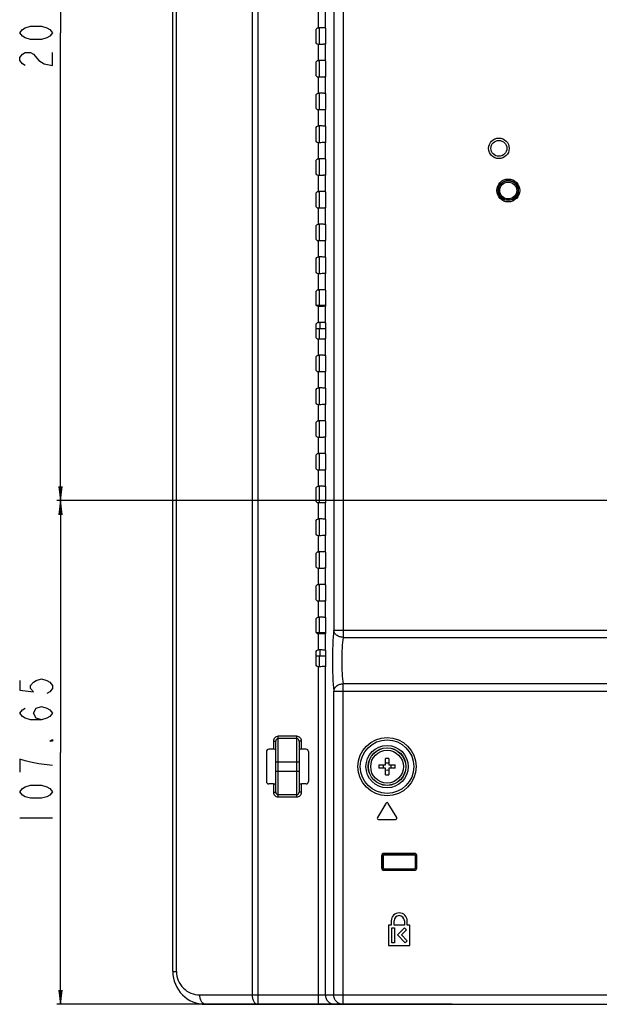
# Model space of a CAD drawing. Units: millimetres. Extents: x 0 to 2100, y 0 to 1500.
# Drawn here: x 1238 to 1362, y 580 to 791 of the extents above; entities that cross this region are included whole.
import ezdxf

# ---------------------------------------------------------------- set-up
doc = ezdxf.new("R2010")
doc.units = ezdxf.units.MM
doc.header["$LTSCALE"] = 115.5
doc.layers.get('0').update_dxf_attribs({"linetype": 'CONTINUOUS'})
for name, color, linetype in [('00_COMPONENTS', 7, 'CONTINUOUS'), ('02___PRT_ALL_AXES', 7, 'CONTINUOUS'), ('3_ALL_AXES', 7, 'CONTINUOUS'), ('7_ALL_FEATURES', 7, 'CONTINUOUS'), ('DEF_DRAFT_DIM', 7, 'CONTINUOUS')]:
    doc.layers.add(name, color=color, linetype=linetype)
doc.styles.get("Standard").update_dxf_attribs({"font": 'txt', "width": 0.8})
doc.dimstyles.new('DIMSTYLE_1', dxfattribs={"dimtxt": 7, "dimasz": 3, "dimexe": 0.8, "dimexo": 0.2, "dimgap": 1.75, "dimtad": 1, "dimdsep": 46, "dimtxsty": 'Standard', "dimblk": 'OPEN', "dimblk1": 'OPEN', "dimblk2": 'OPEN', "dimcen": 0.09, "dimazin": 2, "dimtp": 0.1, "dimtm": 0.1, "dimtfac": 1, "dimtdec": 0, "dimtofl": 0, "dimtmove": 0, "dimatfit": 3, "dimldrblk": 'OPEN', "dimfxl": 0, "dimtolj": 1, "dimarcsym": 0})

# ---------------------------------------------------------------- blocks, each defined once
blk = doc.blocks.new('_OPEN')
at = {"color": 0, "linetype": 'ByBlock'}
for p, q in [((0, 0), (-1, 0.117)), ((-1, -0.117), (0, 0)), ((-1, 0), (0, 0))]:
    blk.add_line(p, q, dxfattribs=at)
blk = doc.blocks.new('*D20')
at = {"layer": 'DEF_DRAFT_DIM', "color": 2, "linetype": 'Continuous'}
for p, q in [((1535.46, 887.97), (1246.18, 887.97)), ((1246.98, 887.97), (1246.98, 787.97)), ((1246.98, 687.97), (1246.98, 787.97)), ((1535.46, 687.97), (1246.18, 687.97))]:
    blk.add_line(p, q, dxfattribs=at)
at = {"layer": 'DEF_DRAFT_DIM', "color": 2, "linetype": 'Continuous', "xscale": 3, "yscale": 3, "zscale": 3}
for p, rotation in [((1246.98, 887.97), 90), ((1246.98, 687.97), 270)]:
    blk.add_blockref('_OPEN', p, dxfattribs=dict(at, rotation=rotation))
blk = doc.blocks.new('*D21')
at = {"layer": 'DEF_DRAFT_DIM', "color": 2, "linetype": 'Continuous'}
for p, q in [((1535.46, 687.97), (1246.18, 687.97)), ((1246.98, 687.97), (1246.98, 634.14)), ((1246.98, 580.32), (1246.98, 634.14)), ((1330.69, 580.32), (1246.18, 580.32))]:
    blk.add_line(p, q, dxfattribs=at)
at = {"layer": 'DEF_DRAFT_DIM', "color": 2, "linetype": 'Continuous', "xscale": 3, "yscale": 3, "zscale": 3}
for p, rotation in [((1246.98, 687.97), 90), ((1246.98, 580.32), 270)]:
    blk.add_blockref('_OPEN', p, dxfattribs=dict(at, rotation=rotation))

msp = doc.modelspace()

# ---------------------------------------------------------------- linework, layer by layer
at = {"layer": '00_COMPONENTS', "color": 7, "linetype": 'Continuous'}
for p, q in [((1302.26, 789.058), (1302.26, 785.475)), ((1302.26, 782.058), (1302.26, 778.475)), ((1302.26, 775.058), (1302.26, 771.475)), ((1302.26, 768.058), (1302.26, 764.475)), ((1302.26, 761.058), (1302.26, 757.475)), ((1302.26, 754.058), (1302.26, 750.475)), ((1302.26, 747.058), (1302.26, 743.475)), ((1302.26, 740.058), (1302.26, 736.475)), ((1302.26, 733.058), (1302.26, 729.767)), ((1301.588, 729.767), (1303.696, 729.767)), ((1302.467, 729.475), (1302.467, 729.767)), ((1302.467, 724.767), (1302.467, 726.058)), ((1301.588, 724.767), (1303.696, 724.767)), ((1302.26, 724.767), (1302.26, 722.475)), ((1302.26, 719.058), (1302.26, 715.475)), ((1302.26, 712.058), (1302.26, 708.475)), ((1302.26, 705.058), (1302.26, 701.475)), ((1302.26, 698.058), (1302.26, 694.475)), ((1302.26, 691.058), (1302.26, 687.475)), ((1302.26, 684.058), (1302.26, 680.475)), ((1302.26, 677.058), (1302.26, 673.475)), ((1302.26, 670.058), (1302.26, 666.475)), ((1302.26, 663.058), (1302.26, 659.767)), ((1301.588, 659.767), (1303.696, 659.767)), ((1302.467, 659.475), (1302.467, 659.767)), ((1301.588, 654.767), (1303.696, 654.767)), ((1302.26, 654.767), (1302.26, 652.475)), ((1302.467, 654.767), (1302.467, 656.058))]:
    msp.add_line(p, q, dxfattribs=at)
at = {"layer": '02___PRT_ALL_AXES', "color": 7, "linetype": 'Continuous'}
for p, q in [((1317.66, 598.167), (1317.66, 597.267)), ((1318.26, 597.267), (1318.26, 598.167)), ((1320.46, 598.167), (1320.46, 597.267)), ((1321.06, 597.267), (1321.06, 598.167)), ((1317.66, 597.267), (1317.06, 597.267)), ((1317.06, 597.267), (1317.06, 592.867)), ((1317.76, 596.667), (1318.36, 596.667)), ((1317.76, 593.467), (1317.76, 596.667)), ((1320.46, 597.267), (1318.26, 597.267)), ((1318.36, 596.667), (1318.36, 593.467)), ((1318.962, 595.14), (1320.49, 596.667)), ((1320.914, 596.243), (1319.811, 595.14)), ((1320.49, 596.667), (1320.914, 596.243)), ((1321.66, 597.267), (1321.06, 597.267)), ((1321.66, 592.867), (1321.66, 597.267)), ((1320.638, 593.464), (1318.962, 595.14)), ((1319.811, 595.14), (1321.063, 593.888)), ((1321.063, 593.888), (1320.638, 593.464)), ((1317.06, 592.867), (1321.66, 592.867)), ((1318.36, 593.467), (1317.76, 593.467))]:
    msp.add_line(p, q, dxfattribs=at)
for radius in [1.7, 1.1]:
    msp.add_arc((1319.36, 598.167), radius, 0, 180, dxfattribs=at)
at = {"layer": '3_ALL_AXES', "color": 7, "linetype": 'Continuous'}
for radius in [4, 3.5]:
    msp.add_circle((1316.76, 631.117), radius, dxfattribs=at)
at = {"layer": '7_ALL_FEATURES', "color": 7, "linetype": 'Continuous'}
for p, q in [((1270.96, 587.317), (1270.96, 1002.217)), ((1271.75, 587.317), (1271.75, 1001.991)), ((1287.923, 997.37), (1287.923, 582.317)), ((1289.134, 997.37), (1289.134, 580.317)), ((1302.085, 789.058), (1302.085, 994.116)), ((1303.58, 788.987), (1303.58, 994.116)), ((1305.347, 992.348), (1305.347, 660.267)), ((1307.34, 992.348), (1307.34, 658.745)), ((1301.588, 785.975), (1301.588, 788.559)), ((1303.58, 788.987), (1303.655, 788.942)), ((1303.696, 786.091), (1303.696, 788.442)), ((1302.085, 782.058), (1302.085, 785.475)), ((1303.58, 785.547), (1303.655, 785.592)), ((1303.58, 781.987), (1303.58, 785.547)), ((1301.588, 778.975), (1301.588, 781.559)), ((1303.58, 781.987), (1303.655, 781.942)), ((1303.696, 779.091), (1303.696, 781.442)), ((1302.085, 775.058), (1302.085, 778.475)), ((1303.58, 778.547), (1303.655, 778.592)), ((1303.58, 774.987), (1303.58, 778.547)), ((1301.588, 771.975), (1301.588, 774.559)), ((1303.58, 774.987), (1303.655, 774.942)), ((1303.696, 772.091), (1303.696, 774.442)), ((1302.085, 768.058), (1302.085, 771.475)), ((1303.58, 771.547), (1303.655, 771.592)), ((1303.58, 767.987), (1303.58, 771.547)), ((1301.588, 764.975), (1301.588, 767.559)), ((1303.58, 767.987), (1303.655, 767.942)), ((1303.696, 765.091), (1303.696, 767.442)), ((1302.085, 761.058), (1302.085, 764.475)), ((1303.58, 764.547), (1303.655, 764.592)), ((1303.58, 760.987), (1303.58, 764.547)), ((1301.588, 757.975), (1301.588, 760.559)), ((1303.58, 760.987), (1303.655, 760.942)), ((1303.696, 758.091), (1303.696, 760.442)), ((1302.085, 754.058), (1302.085, 757.475)), ((1303.58, 757.547), (1303.655, 757.592)), ((1303.58, 753.987), (1303.58, 757.547)), ((1301.588, 750.975), (1301.588, 753.559)), ((1303.58, 753.987), (1303.655, 753.942)), ((1303.696, 751.091), (1303.696, 753.442)), ((1302.085, 747.058), (1302.085, 750.475)), ((1303.58, 750.547), (1303.655, 750.592)), ((1303.58, 746.987), (1303.58, 750.547)), ((1301.588, 743.975), (1301.588, 746.559)), ((1303.58, 746.987), (1303.655, 746.942)), ((1303.696, 744.091), (1303.696, 746.442)), ((1302.085, 740.058), (1302.085, 743.475)), ((1303.58, 743.547), (1303.655, 743.592)), ((1303.58, 739.987), (1303.58, 743.547)), ((1301.588, 736.975), (1301.588, 739.559)), ((1303.58, 739.987), (1303.655, 739.942)), ((1303.696, 737.091), (1303.696, 739.442)), ((1303.58, 736.547), (1303.655, 736.592)), ((1302.085, 733.058), (1302.085, 736.475)), ((1303.58, 732.987), (1303.58, 736.547)), ((1301.588, 729.975), (1301.588, 732.559)), ((1303.58, 732.987), (1303.655, 732.942)), ((1303.696, 730.091), (1303.696, 732.442)), ((1302.085, 726.058), (1302.085, 729.475)), ((1303.58, 729.547), (1303.655, 729.592)), ((1303.58, 725.987), (1303.58, 729.547)), ((1301.588, 722.975), (1301.588, 725.559)), ((1303.58, 725.987), (1303.655, 725.942)), ((1303.696, 723.091), (1303.696, 725.442)), ((1302.085, 719.058), (1302.085, 722.475)), ((1303.58, 722.547), (1303.655, 722.592)), ((1303.58, 718.987), (1303.58, 722.547)), ((1301.588, 715.975), (1301.588, 718.559)), ((1303.58, 718.987), (1303.655, 718.942)), ((1303.696, 716.091), (1303.696, 718.442)), ((1303.58, 715.547), (1303.655, 715.592)), ((1303.58, 711.987), (1303.58, 715.547)), ((1302.085, 712.058), (1302.085, 715.475)), ((1301.588, 708.975), (1301.588, 711.559)), ((1303.58, 711.987), (1303.655, 711.942)), ((1303.696, 709.091), (1303.696, 711.442)), ((1302.085, 705.058), (1302.085, 708.475)), ((1303.58, 708.547), (1303.655, 708.592)), ((1303.58, 704.987), (1303.58, 708.547)), ((1301.588, 701.975), (1301.588, 704.559)), ((1303.58, 704.987), (1303.655, 704.942)), ((1303.696, 702.091), (1303.696, 704.442)), ((1302.085, 698.058), (1302.085, 701.475)), ((1303.58, 701.547), (1303.655, 701.592)), ((1303.58, 697.987), (1303.58, 701.547)), ((1301.588, 694.975), (1301.588, 697.559)), ((1303.58, 697.987), (1303.655, 697.942)), ((1303.696, 695.091), (1303.696, 697.442)), ((1303.58, 694.547), (1303.655, 694.592)), ((1303.58, 690.987), (1303.58, 694.547)), ((1302.085, 691.058), (1302.085, 694.475)), ((1301.588, 687.975), (1301.588, 690.559)), ((1303.58, 690.987), (1303.655, 690.942)), ((1303.696, 688.091), (1303.696, 690.442)), ((1302.085, 684.058), (1302.085, 687.475)), ((1303.58, 687.547), (1303.655, 687.592)), ((1303.58, 683.987), (1303.58, 687.547)), ((1303.58, 683.987), (1303.655, 683.942)), ((1301.588, 680.975), (1301.588, 683.559)), ((1303.696, 681.091), (1303.696, 683.442)), ((1302.085, 677.058), (1302.085, 680.475)), ((1303.58, 680.547), (1303.655, 680.592)), ((1303.58, 676.987), (1303.58, 680.547)), ((1301.588, 673.975), (1301.588, 676.559)), ((1303.58, 676.987), (1303.655, 676.942)), ((1303.696, 674.091), (1303.696, 676.442)), ((1302.085, 670.058), (1302.085, 673.475)), ((1303.58, 673.547), (1303.655, 673.592)), ((1303.58, 669.987), (1303.58, 673.547)), ((1301.588, 666.975), (1301.588, 669.559)), ((1303.58, 669.987), (1303.655, 669.942)), ((1303.696, 667.091), (1303.696, 669.442)), ((1302.085, 663.058), (1302.085, 666.475)), ((1303.58, 666.547), (1303.655, 666.592)), ((1303.58, 662.987), (1303.58, 666.547)), ((1303.58, 662.987), (1303.655, 662.942)), ((1301.588, 659.975), (1301.588, 662.559)), ((1303.696, 660.091), (1303.696, 662.442)), ((1302.085, 656.058), (1302.085, 659.475)), ((1303.58, 659.547), (1303.655, 659.592)), ((1303.58, 655.987), (1303.58, 659.547)), ((1305.347, 660.267), (1404.731, 660.267)), ((1307.34, 658.745), (1404.731, 658.745)), ((1301.588, 652.975), (1301.588, 655.559)), ((1303.58, 655.987), (1303.655, 655.942)), ((1303.696, 653.091), (1303.696, 655.442)), ((1302.085, 580.317), (1302.085, 652.475)), ((1303.58, 652.547), (1303.655, 652.592)), ((1303.58, 582.317), (1303.58, 652.547)), ((1750.78, 648.789), (1307.34, 648.789)), ((1307.34, 580.317), (1307.34, 648.789)), ((1305.347, 647.267), (1752.772, 647.267)), ((1305.347, 582.317), (1305.347, 647.267)), ((1292.46, 636.589), (1292.96, 636.589)), ((1292.46, 636.589), (1292.46, 634.821)), ((1292.96, 625.645), (1292.96, 636.589)), ((1297.46, 637.594), (1293.46, 637.594)), ((1293.46, 624.64), (1293.46, 637.594)), ((1297.46, 637.096), (1293.46, 637.096)), ((1297.46, 624.64), (1297.46, 637.594)), ((1298.46, 636.589), (1297.96, 636.589)), ((1297.96, 636.589), (1297.96, 625.645)), ((1298.46, 634.821), (1298.46, 636.589)), ((1290.96, 634.321), (1290.96, 627.913)), ((1292.46, 634.821), (1291.459, 634.821)), ((1299.461, 634.821), (1298.46, 634.821)), ((1299.96, 634.321), (1299.96, 627.913)), ((1292.96, 632.117), (1297.96, 632.117)), ((1314.999, 631.467), (1316.41, 631.467)), ((1316.41, 631.467), (1316.41, 632.878)), ((1317.11, 632.878), (1317.11, 631.467)), ((1317.11, 631.467), (1318.521, 631.467)), ((1292.96, 630.117), (1297.96, 630.117)), ((1316.41, 630.767), (1314.999, 630.767)), ((1316.41, 629.356), (1316.41, 630.767)), ((1318.521, 630.767), (1317.11, 630.767)), ((1317.11, 630.767), (1317.11, 629.356)), ((1292.46, 627.413), (1291.459, 627.413)), ((1292.46, 627.413), (1292.46, 625.645)), ((1299.461, 627.413), (1298.46, 627.413)), ((1298.46, 625.645), (1298.46, 627.413)), ((1292.46, 625.645), (1292.96, 625.645)), ((1293.46, 625.138), (1297.46, 625.138)), ((1298.46, 625.645), (1297.96, 625.645)), ((1293.46, 624.64), (1297.46, 624.64)), ((1316.503, 623.271), (1314.703, 620.271)), ((1318.817, 620.271), (1317.017, 623.271)), ((1314.96, 619.817), (1318.56, 619.817)), ((1322.56, 612.562), (1316.16, 612.562)), ((1316.16, 612.227), (1316.16, 612.562)), ((1322.56, 612.227), (1322.56, 612.562)), ((1315.565, 611.967), (1315.9, 611.967)), ((1315.565, 611.967), (1315.565, 609.567)), ((1315.865, 611.967), (1315.865, 609.567)), ((1315.9, 611.967), (1315.9, 609.567)), ((1322.56, 612.262), (1316.16, 612.262)), ((1322.56, 612.227), (1316.16, 612.227)), ((1322.82, 611.967), (1323.155, 611.967)), ((1322.82, 609.567), (1322.82, 611.967)), ((1322.855, 609.567), (1322.855, 611.967)), ((1323.155, 609.567), (1323.155, 611.967)), ((1315.565, 609.567), (1315.9, 609.567)), ((1316.16, 609.307), (1322.56, 609.307)), ((1316.16, 608.972), (1316.16, 609.307)), ((1316.16, 609.272), (1322.56, 609.272)), ((1316.16, 608.972), (1322.56, 608.972)), ((1322.56, 608.972), (1322.56, 609.307)), ((1322.82, 609.567), (1323.155, 609.567)), ((1270.96, 587.317), (1271.75, 587.317)), ((1276.75, 582.317), (1609.172, 582.317)), ((1277.96, 580.317), (1615.66, 580.317))]:
    msp.add_line(p, q, dxfattribs=at)
for centre, radius in [((1340.66, 763.267), 2.2), ((1340.66, 763.267), 1.7), ((1342.66, 754.267), 2.447), ((1342.66, 754.267), 2.147), ((1342.66, 754.267), 2.105), ((1342.66, 754.267), 1.805), ((1316.76, 631.117), 6.217), ((1316.76, 631.117), 5.717), ((1316.76, 631.117), 4.525), ((1316.76, 631.117), 4.026)]:
    msp.add_circle(centre, radius, dxfattribs=at)
for centre, radius, start, end in [((1334.695, 631.117), 19.699, 178.98194, 181.01806), ((1313.652, 631.12), 2.319, 359.93413, 8.6127), ((1316.76, 613.182), 19.699, 88.98194, 91.01806), ((1316.76, 634.235), 2.329, 261.35865, 278.64135), ((1319.868, 631.12), 2.319, 171.3873, 180.06587), ((1298.825, 631.117), 19.699, 358.98194, 1.01806), ((1313.652, 631.114), 2.319, 351.3873, 0.06587), ((1316.76, 627.999), 2.329, 81.35865, 98.64135), ((1316.76, 649.052), 19.699, 268.98194, 271.01806), ((1319.868, 631.114), 2.319, 179.93413, 188.6127), ((1316.76, 623.117), 0.3, 30.96376, 149.03624), ((1314.96, 620.117), 0.3, 149.03624, 270), ((1318.56, 620.117), 0.3, 270, 30.96376), ((1316.16, 611.967), 0.595, 90, 180), ((1322.56, 611.967), 0.595, 0, 90), ((1316.16, 611.967), 0.295, 90, 180), ((1316.16, 611.967), 0.26, 90, 180), ((1322.56, 611.967), 0.295, 0, 90), ((1322.56, 611.967), 0.26, 0, 90), ((1316.16, 609.567), 0.595, 180, 270), ((1316.16, 609.567), 0.295, 180, 270), ((1316.16, 609.567), 0.26, 180, 270), ((1322.56, 609.567), 0.595, 270, 360), ((1322.56, 609.567), 0.295, 270, 360), ((1322.56, 609.567), 0.26, 270, 360), ((1277.96, 587.317), 7, 180, 270), ((1276.75, 587.317), 5, 179.99999, 270.00001)]:
    msp.add_arc(centre, radius, start, end, dxfattribs=at)
for centre, major_axis, ratio, start_param, end_param in [((1303.652, 788.442), (0, 0.5), 0.0874887, -1.5707963, -0.0523599), ((1303.652, 786.091), (0, 0.5), 0.0874887, -3.0892328, -1.5707963), ((1303.652, 781.442), (0, 0.5), 0.0874887, -1.5707963, -0.0523599), ((1303.652, 779.091), (0, 0.5), 0.0874887, -3.0892328, -1.5707963), ((1303.652, 774.442), (0, 0.5), 0.0874887, -1.5707963, -0.0523599), ((1303.652, 772.091), (0, 0.5), 0.0874887, -3.0892328, -1.5707963), ((1303.652, 767.442), (0, 0.5), 0.0874887, -1.5707963, -0.0523599), ((1303.652, 765.091), (0, 0.5), 0.0874887, -3.0892328, -1.5707963), ((1303.652, 760.442), (0, 0.5), 0.0874887, -1.5707963, -0.0523599), ((1303.652, 758.091), (0, 0.5), 0.0874887, -3.0892328, -1.5707963), ((1303.652, 753.442), (0, 0.5), 0.0874887, -1.5707963, -0.0523599), ((1303.652, 751.091), (0, 0.5), 0.0874887, -3.0892328, -1.5707963), ((1303.652, 746.442), (0, 0.5), 0.0874887, -1.5707963, -0.0523599), ((1303.652, 744.091), (0, 0.5), 0.0874887, -3.0892328, -1.5707963), ((1303.652, 739.442), (0, 0.5), 0.0874887, -1.5707963, -0.0523599), ((1303.652, 737.091), (0, 0.5), 0.0874887, -3.0892328, -1.5707963), ((1303.652, 732.442), (0, 0.5), 0.0874887, -1.5707963, -0.0523599), ((1303.652, 730.091), (0, 0.5), 0.0874887, -3.0892328, -1.5707963), ((1303.652, 725.442), (0, 0.5), 0.0874887, -1.5707963, -0.0523599), ((1303.652, 723.091), (0, 0.5), 0.0874887, -3.0892328, -1.5707963), ((1303.652, 718.442), (0, 0.5), 0.0874887, -1.5707963, -0.0523599), ((1303.652, 716.091), (0, 0.5), 0.0874887, -3.0892328, -1.5707963), ((1303.652, 711.442), (0, 0.5), 0.0874887, -1.5707963, -0.0523599), ((1303.652, 709.091), (0, 0.5), 0.0874887, -3.0892328, -1.5707963), ((1303.652, 704.442), (0, 0.5), 0.0874887, -1.5707963, -0.0523599), ((1303.652, 702.091), (0, 0.5), 0.0874887, -3.0892328, -1.5707963), ((1303.652, 697.442), (0, 0.5), 0.0874887, -1.5707963, -0.0523599), ((1303.652, 695.091), (0, 0.5), 0.0874887, -3.0892328, -1.5707963), ((1303.652, 690.442), (0, 0.5), 0.0874887, -1.5707963, -0.0523599), ((1303.652, 688.091), (0, 0.5), 0.0874887, -3.0892328, -1.5707963), ((1303.652, 683.442), (0, 0.5), 0.0874887, -1.5707963, -0.0523599), ((1303.652, 681.091), (0, 0.5), 0.0874887, -3.0892328, -1.5707963), ((1303.652, 676.442), (0, 0.5), 0.0874887, -1.5707963, -0.0523599), ((1303.652, 674.091), (0, 0.5), 0.0874887, -3.0892328, -1.5707963), ((1303.652, 669.442), (0, 0.5), 0.0874887, -1.5707963, -0.0523599), ((1303.652, 667.091), (0, 0.5), 0.0874887, -3.0892328, -1.5707963), ((1303.652, 662.442), (0, 0.5), 0.0874887, -1.5707963, -0.0523599), ((1303.652, 660.091), (0, 0.5), 0.0874887, -3.0892328, -1.5707963), ((1303.652, 655.442), (0, 0.5), 0.0874887, -1.5707963, -0.0523599), ((1303.652, 653.091), (0, 0.5), 0.0874887, -3.0892328, -1.5707963), ((1291.461, 634.32), (-0.355, 0.355), 0.9972647, -0.7840286, 0.7840286), ((1292.46, 634.794), (0.5, 0), 0.0524078, 0.8038023, 1.5707963), ((1298.46, 634.794), (0.5, 0), 0.0524078, 1.5707963, 2.3377903), ((1299.459, 634.32), (0.355, 0.355), 0.9972647, -0.7840286, 0.7840286), ((1291.461, 627.914), (0.355, 0.355), 0.9972647, -3.9256213, -2.357564), ((1292.46, 627.439), (0.5, 0), 0.0524078, -1.5707963, -0.8038023), ((1298.46, 627.439), (0.5, 0), 0.0524078, -2.3377903, -1.5707963), ((1299.459, 627.914), (-0.355, 0.355), 0.9972647, -3.9256213, -2.357564)]:
    msp.add_ellipse(centre, major_axis=major_axis, ratio=ratio, start_param=start_param, end_param=end_param, dxfattribs=at)
for points, knots in [([(1301.588, 788.559), (1301.588, 788.686), (1301.694, 788.951), (1301.958, 789.058), (1302.085, 789.058)], [0, 0, 0, 0, 0.4999991, 1, 1, 1, 1]), ([(1303.58, 788.987), (1303.565, 788.996), (1303.513, 789.004), (1303.416, 789.018), (1303.272, 789.028), (1303.006, 789.044), (1302.606, 789.055), (1302.269, 789.058), (1302.088, 789.058)], [0, 0, 0, 0, 0.0345022, 0.1012834, 0.1985682, 0.3231852, 0.6368508, 1, 1, 1, 1]), ([(1302.085, 785.475), (1301.958, 785.475), (1301.694, 785.583), (1301.588, 785.848), (1301.588, 785.975)], [0, 0, 0, 0, 0.5000009, 1, 1, 1, 1]), ([(1303.58, 785.547), (1303.565, 785.538), (1303.513, 785.53), (1303.416, 785.516), (1303.272, 785.506), (1303.006, 785.49), (1302.606, 785.479), (1302.269, 785.475), (1302.088, 785.475)], [0, 0, 0, 0, 0.0345022, 0.1012834, 0.1985682, 0.3231852, 0.6368508, 1, 1, 1, 1]), ([(1301.588, 781.559), (1301.588, 781.686), (1301.694, 781.951), (1301.958, 782.058), (1302.085, 782.058)], [0, 0, 0, 0, 0.4999991, 1, 1, 1, 1]), ([(1303.58, 781.987), (1303.565, 781.996), (1303.513, 782.004), (1303.416, 782.018), (1303.272, 782.028), (1303.006, 782.044), (1302.606, 782.055), (1302.269, 782.058), (1302.088, 782.058)], [0, 0, 0, 0, 0.0345022, 0.1012834, 0.1985682, 0.3231852, 0.6368508, 1, 1, 1, 1]), ([(1302.085, 778.475), (1301.958, 778.475), (1301.694, 778.583), (1301.588, 778.848), (1301.588, 778.975)], [0, 0, 0, 0, 0.5000009, 1, 1, 1, 1]), ([(1303.58, 778.547), (1303.565, 778.538), (1303.513, 778.53), (1303.416, 778.516), (1303.272, 778.506), (1303.006, 778.49), (1302.606, 778.479), (1302.269, 778.475), (1302.088, 778.475)], [0, 0, 0, 0, 0.0345022, 0.1012834, 0.1985682, 0.3231852, 0.6368508, 1, 1, 1, 1]), ([(1301.588, 774.559), (1301.588, 774.686), (1301.694, 774.951), (1301.958, 775.058), (1302.085, 775.058)], [0, 0, 0, 0, 0.4999991, 1, 1, 1, 1]), ([(1303.58, 774.987), (1303.565, 774.996), (1303.513, 775.004), (1303.416, 775.018), (1303.272, 775.028), (1303.006, 775.044), (1302.606, 775.055), (1302.269, 775.058), (1302.088, 775.058)], [0, 0, 0, 0, 0.0345022, 0.1012834, 0.1985682, 0.3231852, 0.6368508, 1, 1, 1, 1]), ([(1302.085, 771.475), (1301.958, 771.475), (1301.694, 771.583), (1301.588, 771.848), (1301.588, 771.975)], [0, 0, 0, 0, 0.5000009, 1, 1, 1, 1]), ([(1303.58, 771.547), (1303.565, 771.538), (1303.513, 771.53), (1303.416, 771.516), (1303.272, 771.506), (1303.006, 771.49), (1302.606, 771.479), (1302.269, 771.475), (1302.088, 771.475)], [0, 0, 0, 0, 0.0345022, 0.1012834, 0.1985682, 0.3231852, 0.6368508, 1, 1, 1, 1]), ([(1301.588, 767.559), (1301.588, 767.686), (1301.694, 767.951), (1301.958, 768.058), (1302.085, 768.058)], [0, 0, 0, 0, 0.4999991, 1, 1, 1, 1]), ([(1303.58, 767.987), (1303.565, 767.996), (1303.513, 768.004), (1303.416, 768.018), (1303.272, 768.028), (1303.006, 768.044), (1302.606, 768.055), (1302.269, 768.058), (1302.088, 768.058)], [0, 0, 0, 0, 0.0345022, 0.1012834, 0.1985682, 0.3231852, 0.6368508, 1, 1, 1, 1]), ([(1302.085, 764.475), (1301.958, 764.475), (1301.694, 764.583), (1301.588, 764.848), (1301.588, 764.975)], [0, 0, 0, 0, 0.5000009, 1, 1, 1, 1]), ([(1303.58, 764.547), (1303.565, 764.538), (1303.513, 764.53), (1303.416, 764.516), (1303.272, 764.506), (1303.006, 764.49), (1302.606, 764.479), (1302.269, 764.475), (1302.088, 764.475)], [0, 0, 0, 0, 0.0345022, 0.1012834, 0.1985682, 0.3231852, 0.6368508, 1, 1, 1, 1]), ([(1301.588, 760.559), (1301.588, 760.686), (1301.694, 760.951), (1301.958, 761.058), (1302.085, 761.058)], [0, 0, 0, 0, 0.4999991, 1, 1, 1, 1]), ([(1303.58, 760.987), (1303.565, 760.996), (1303.513, 761.004), (1303.416, 761.018), (1303.272, 761.028), (1303.006, 761.044), (1302.606, 761.055), (1302.269, 761.058), (1302.088, 761.058)], [0, 0, 0, 0, 0.0345022, 0.1012834, 0.1985682, 0.3231852, 0.6368508, 1, 1, 1, 1]), ([(1302.085, 757.475), (1301.958, 757.475), (1301.694, 757.583), (1301.588, 757.848), (1301.588, 757.975)], [0, 0, 0, 0, 0.5000009, 1, 1, 1, 1]), ([(1303.58, 757.547), (1303.565, 757.538), (1303.513, 757.53), (1303.416, 757.516), (1303.272, 757.506), (1303.006, 757.49), (1302.606, 757.479), (1302.269, 757.475), (1302.088, 757.475)], [0, 0, 0, 0, 0.0345022, 0.1012834, 0.1985682, 0.3231852, 0.6368508, 1, 1, 1, 1]), ([(1301.588, 753.559), (1301.588, 753.686), (1301.694, 753.951), (1301.958, 754.058), (1302.085, 754.058)], [0, 0, 0, 0, 0.4999991, 1, 1, 1, 1]), ([(1303.58, 753.987), (1303.565, 753.996), (1303.513, 754.004), (1303.416, 754.018), (1303.272, 754.028), (1303.006, 754.044), (1302.606, 754.055), (1302.269, 754.058), (1302.088, 754.058)], [0, 0, 0, 0, 0.0345022, 0.1012834, 0.1985682, 0.3231852, 0.6368508, 1, 1, 1, 1]), ([(1302.085, 750.475), (1301.958, 750.475), (1301.694, 750.583), (1301.588, 750.848), (1301.588, 750.975)], [0, 0, 0, 0, 0.5000009, 1, 1, 1, 1]), ([(1303.58, 750.547), (1303.565, 750.538), (1303.513, 750.53), (1303.416, 750.516), (1303.272, 750.506), (1303.006, 750.49), (1302.606, 750.479), (1302.269, 750.475), (1302.088, 750.475)], [0, 0, 0, 0, 0.0345022, 0.1012834, 0.1985682, 0.3231852, 0.6368508, 1, 1, 1, 1]), ([(1301.588, 746.559), (1301.588, 746.686), (1301.694, 746.951), (1301.958, 747.058), (1302.085, 747.058)], [0, 0, 0, 0, 0.4999991, 1, 1, 1, 1]), ([(1303.58, 746.987), (1303.565, 746.996), (1303.513, 747.004), (1303.416, 747.018), (1303.272, 747.028), (1303.006, 747.044), (1302.606, 747.055), (1302.269, 747.058), (1302.088, 747.058)], [0, 0, 0, 0, 0.0345022, 0.1012834, 0.1985682, 0.3231852, 0.6368508, 1, 1, 1, 1]), ([(1302.085, 743.475), (1301.958, 743.475), (1301.694, 743.583), (1301.588, 743.848), (1301.588, 743.975)], [0, 0, 0, 0, 0.5000009, 1, 1, 1, 1]), ([(1303.58, 743.547), (1303.565, 743.538), (1303.513, 743.53), (1303.416, 743.516), (1303.272, 743.506), (1303.006, 743.49), (1302.606, 743.479), (1302.269, 743.475), (1302.088, 743.475)], [0, 0, 0, 0, 0.0345022, 0.1012834, 0.1985682, 0.3231852, 0.6368508, 1, 1, 1, 1]), ([(1301.588, 739.559), (1301.588, 739.686), (1301.694, 739.951), (1301.958, 740.058), (1302.085, 740.058)], [0, 0, 0, 0, 0.4999991, 1, 1, 1, 1]), ([(1303.58, 739.987), (1303.565, 739.996), (1303.513, 740.004), (1303.416, 740.018), (1303.272, 740.028), (1303.006, 740.044), (1302.606, 740.055), (1302.269, 740.058), (1302.088, 740.058)], [0, 0, 0, 0, 0.0345022, 0.1012834, 0.1985682, 0.3231852, 0.6368508, 1, 1, 1, 1]), ([(1302.085, 736.475), (1301.958, 736.475), (1301.694, 736.583), (1301.588, 736.848), (1301.588, 736.975)], [0, 0, 0, 0, 0.5000009, 1, 1, 1, 1]), ([(1303.58, 736.547), (1303.565, 736.538), (1303.513, 736.53), (1303.416, 736.516), (1303.272, 736.506), (1303.006, 736.49), (1302.606, 736.479), (1302.269, 736.475), (1302.088, 736.475)], [0, 0, 0, 0, 0.0345022, 0.1012834, 0.1985682, 0.3231852, 0.6368508, 1, 1, 1, 1]), ([(1301.588, 732.559), (1301.588, 732.686), (1301.694, 732.951), (1301.958, 733.058), (1302.085, 733.058)], [0, 0, 0, 0, 0.4999991, 1, 1, 1, 1]), ([(1303.58, 732.987), (1303.565, 732.996), (1303.513, 733.004), (1303.416, 733.018), (1303.272, 733.028), (1303.006, 733.044), (1302.606, 733.055), (1302.269, 733.058), (1302.088, 733.058)], [0, 0, 0, 0, 0.0345022, 0.1012834, 0.1985682, 0.3231852, 0.6368508, 1, 1, 1, 1]), ([(1302.085, 729.475), (1301.958, 729.475), (1301.694, 729.583), (1301.588, 729.848), (1301.588, 729.975)], [0, 0, 0, 0, 0.5000009, 1, 1, 1, 1]), ([(1303.58, 729.547), (1303.565, 729.538), (1303.513, 729.53), (1303.416, 729.516), (1303.272, 729.506), (1303.006, 729.49), (1302.606, 729.479), (1302.269, 729.475), (1302.088, 729.475)], [0, 0, 0, 0, 0.0345022, 0.1012834, 0.1985682, 0.3231852, 0.6368508, 1, 1, 1, 1]), ([(1301.588, 725.559), (1301.588, 725.686), (1301.694, 725.951), (1301.958, 726.058), (1302.085, 726.058)], [0, 0, 0, 0, 0.4999991, 1, 1, 1, 1]), ([(1303.58, 725.987), (1303.565, 725.996), (1303.513, 726.004), (1303.416, 726.018), (1303.272, 726.028), (1303.006, 726.044), (1302.606, 726.055), (1302.269, 726.058), (1302.088, 726.058)], [0, 0, 0, 0, 0.0345022, 0.1012834, 0.1985682, 0.3231852, 0.6368508, 1, 1, 1, 1]), ([(1302.085, 722.475), (1301.958, 722.475), (1301.694, 722.583), (1301.588, 722.848), (1301.588, 722.975)], [0, 0, 0, 0, 0.5000009, 1, 1, 1, 1]), ([(1303.58, 722.547), (1303.565, 722.538), (1303.513, 722.53), (1303.416, 722.516), (1303.272, 722.506), (1303.006, 722.49), (1302.606, 722.479), (1302.269, 722.475), (1302.088, 722.475)], [0, 0, 0, 0, 0.0345022, 0.1012834, 0.1985682, 0.3231852, 0.6368508, 1, 1, 1, 1]), ([(1301.588, 718.559), (1301.588, 718.686), (1301.694, 718.951), (1301.958, 719.058), (1302.085, 719.058)], [0, 0, 0, 0, 0.4999991, 1, 1, 1, 1]), ([(1303.58, 718.987), (1303.565, 718.996), (1303.513, 719.004), (1303.416, 719.018), (1303.272, 719.028), (1303.006, 719.044), (1302.606, 719.055), (1302.269, 719.058), (1302.088, 719.058)], [0, 0, 0, 0, 0.0345022, 0.1012834, 0.1985682, 0.3231852, 0.6368508, 1, 1, 1, 1]), ([(1302.085, 715.475), (1301.958, 715.475), (1301.694, 715.583), (1301.588, 715.848), (1301.588, 715.975)], [0, 0, 0, 0, 0.5000009, 1, 1, 1, 1]), ([(1303.58, 715.547), (1303.565, 715.538), (1303.513, 715.53), (1303.416, 715.516), (1303.272, 715.506), (1303.006, 715.49), (1302.606, 715.479), (1302.269, 715.475), (1302.088, 715.475)], [0, 0, 0, 0, 0.0345022, 0.1012834, 0.1985682, 0.3231852, 0.6368508, 1, 1, 1, 1]), ([(1301.588, 711.559), (1301.588, 711.686), (1301.694, 711.951), (1301.958, 712.058), (1302.085, 712.058)], [0, 0, 0, 0, 0.4999991, 1, 1, 1, 1]), ([(1303.58, 711.987), (1303.565, 711.996), (1303.513, 712.004), (1303.416, 712.018), (1303.272, 712.028), (1303.006, 712.044), (1302.606, 712.055), (1302.269, 712.058), (1302.088, 712.058)], [0, 0, 0, 0, 0.0345022, 0.1012834, 0.1985682, 0.3231852, 0.6368508, 1, 1, 1, 1]), ([(1302.085, 708.475), (1301.958, 708.475), (1301.694, 708.583), (1301.588, 708.848), (1301.588, 708.975)], [0, 0, 0, 0, 0.5000009, 1, 1, 1, 1]), ([(1303.58, 708.547), (1303.565, 708.538), (1303.513, 708.53), (1303.416, 708.516), (1303.272, 708.506), (1303.006, 708.49), (1302.606, 708.479), (1302.269, 708.475), (1302.088, 708.475)], [0, 0, 0, 0, 0.0345022, 0.1012834, 0.1985682, 0.3231852, 0.6368508, 1, 1, 1, 1]), ([(1301.588, 704.559), (1301.588, 704.686), (1301.694, 704.951), (1301.958, 705.058), (1302.085, 705.058)], [0, 0, 0, 0, 0.4999991, 1, 1, 1, 1]), ([(1303.58, 704.987), (1303.565, 704.996), (1303.513, 705.004), (1303.416, 705.018), (1303.272, 705.028), (1303.006, 705.044), (1302.606, 705.055), (1302.269, 705.058), (1302.088, 705.058)], [0, 0, 0, 0, 0.0345022, 0.1012834, 0.1985682, 0.3231852, 0.6368508, 1, 1, 1, 1]), ([(1302.085, 701.475), (1301.958, 701.475), (1301.694, 701.583), (1301.588, 701.848), (1301.588, 701.975)], [0, 0, 0, 0, 0.5000009, 1, 1, 1, 1]), ([(1303.58, 701.547), (1303.565, 701.538), (1303.513, 701.53), (1303.416, 701.516), (1303.272, 701.506), (1303.006, 701.49), (1302.606, 701.479), (1302.269, 701.475), (1302.088, 701.475)], [0, 0, 0, 0, 0.0345022, 0.1012834, 0.1985682, 0.3231852, 0.6368508, 1, 1, 1, 1]), ([(1301.588, 697.559), (1301.588, 697.686), (1301.694, 697.951), (1301.958, 698.058), (1302.085, 698.058)], [0, 0, 0, 0, 0.4999991, 1, 1, 1, 1]), ([(1303.58, 697.987), (1303.565, 697.996), (1303.513, 698.004), (1303.416, 698.018), (1303.272, 698.028), (1303.006, 698.044), (1302.606, 698.055), (1302.269, 698.058), (1302.088, 698.058)], [0, 0, 0, 0, 0.0345022, 0.1012834, 0.1985682, 0.3231852, 0.6368508, 1, 1, 1, 1]), ([(1302.085, 694.475), (1301.958, 694.475), (1301.694, 694.583), (1301.588, 694.848), (1301.588, 694.975)], [0, 0, 0, 0, 0.5000009, 1, 1, 1, 1]), ([(1303.58, 694.547), (1303.565, 694.538), (1303.513, 694.53), (1303.416, 694.516), (1303.272, 694.506), (1303.006, 694.49), (1302.606, 694.479), (1302.269, 694.475), (1302.088, 694.475)], [0, 0, 0, 0, 0.0345022, 0.1012834, 0.1985682, 0.3231852, 0.6368508, 1, 1, 1, 1]), ([(1301.588, 690.559), (1301.588, 690.686), (1301.694, 690.951), (1301.958, 691.058), (1302.085, 691.058)], [0, 0, 0, 0, 0.4999991, 1, 1, 1, 1]), ([(1303.58, 690.987), (1303.565, 690.996), (1303.513, 691.004), (1303.416, 691.018), (1303.272, 691.028), (1303.006, 691.044), (1302.606, 691.055), (1302.269, 691.058), (1302.088, 691.058)], [0, 0, 0, 0, 0.0345022, 0.1012834, 0.1985682, 0.3231852, 0.6368508, 1, 1, 1, 1]), ([(1302.085, 687.475), (1301.958, 687.475), (1301.694, 687.583), (1301.588, 687.848), (1301.588, 687.975)], [0, 0, 0, 0, 0.5000009, 1, 1, 1, 1]), ([(1303.58, 687.547), (1303.565, 687.538), (1303.513, 687.53), (1303.416, 687.516), (1303.272, 687.506), (1303.006, 687.49), (1302.606, 687.479), (1302.269, 687.475), (1302.088, 687.475)], [0, 0, 0, 0, 0.0345022, 0.1012834, 0.1985682, 0.3231852, 0.6368508, 1, 1, 1, 1]), ([(1301.588, 683.559), (1301.588, 683.686), (1301.694, 683.951), (1301.958, 684.058), (1302.085, 684.058)], [0, 0, 0, 0, 0.4999991, 1, 1, 1, 1]), ([(1303.58, 683.987), (1303.565, 683.996), (1303.513, 684.004), (1303.416, 684.018), (1303.272, 684.028), (1303.006, 684.044), (1302.606, 684.055), (1302.269, 684.058), (1302.088, 684.058)], [0, 0, 0, 0, 0.0345022, 0.1012834, 0.1985682, 0.3231852, 0.6368508, 1, 1, 1, 1]), ([(1302.085, 680.475), (1301.958, 680.475), (1301.694, 680.583), (1301.588, 680.848), (1301.588, 680.975)], [0, 0, 0, 0, 0.5000009, 1, 1, 1, 1]), ([(1303.58, 680.547), (1303.565, 680.538), (1303.513, 680.53), (1303.416, 680.516), (1303.272, 680.506), (1303.006, 680.49), (1302.606, 680.479), (1302.269, 680.475), (1302.088, 680.475)], [0, 0, 0, 0, 0.0345022, 0.1012834, 0.1985682, 0.3231852, 0.6368508, 1, 1, 1, 1]), ([(1301.588, 676.559), (1301.588, 676.686), (1301.694, 676.951), (1301.958, 677.058), (1302.085, 677.058)], [0, 0, 0, 0, 0.4999991, 1, 1, 1, 1]), ([(1303.58, 676.987), (1303.565, 676.996), (1303.513, 677.004), (1303.416, 677.018), (1303.272, 677.028), (1303.006, 677.044), (1302.606, 677.055), (1302.269, 677.058), (1302.088, 677.058)], [0, 0, 0, 0, 0.0345022, 0.1012834, 0.1985682, 0.3231852, 0.6368508, 1, 1, 1, 1]), ([(1302.085, 673.475), (1301.958, 673.475), (1301.694, 673.583), (1301.588, 673.848), (1301.588, 673.975)], [0, 0, 0, 0, 0.5000009, 1, 1, 1, 1]), ([(1303.58, 673.547), (1303.565, 673.538), (1303.513, 673.53), (1303.416, 673.516), (1303.272, 673.506), (1303.006, 673.49), (1302.606, 673.479), (1302.269, 673.475), (1302.088, 673.475)], [0, 0, 0, 0, 0.0345022, 0.1012834, 0.1985682, 0.3231852, 0.6368508, 1, 1, 1, 1]), ([(1301.588, 669.559), (1301.588, 669.686), (1301.694, 669.951), (1301.958, 670.058), (1302.085, 670.058)], [0, 0, 0, 0, 0.4999991, 1, 1, 1, 1]), ([(1303.58, 669.987), (1303.565, 669.996), (1303.513, 670.004), (1303.416, 670.018), (1303.272, 670.028), (1303.006, 670.044), (1302.606, 670.055), (1302.269, 670.058), (1302.088, 670.058)], [0, 0, 0, 0, 0.0345022, 0.1012834, 0.1985682, 0.3231852, 0.6368508, 1, 1, 1, 1]), ([(1302.085, 666.475), (1301.958, 666.475), (1301.694, 666.583), (1301.588, 666.848), (1301.588, 666.975)], [0, 0, 0, 0, 0.5000009, 1, 1, 1, 1]), ([(1303.58, 666.547), (1303.565, 666.538), (1303.513, 666.53), (1303.416, 666.516), (1303.272, 666.506), (1303.006, 666.49), (1302.606, 666.479), (1302.269, 666.475), (1302.088, 666.475)], [0, 0, 0, 0, 0.0345022, 0.1012834, 0.1985682, 0.3231852, 0.6368508, 1, 1, 1, 1]), ([(1301.588, 662.559), (1301.588, 662.686), (1301.694, 662.951), (1301.958, 663.058), (1302.085, 663.058)], [0, 0, 0, 0, 0.4999991, 1, 1, 1, 1]), ([(1303.58, 662.987), (1303.565, 662.996), (1303.513, 663.004), (1303.416, 663.018), (1303.272, 663.028), (1303.006, 663.044), (1302.606, 663.055), (1302.269, 663.058), (1302.088, 663.058)], [0, 0, 0, 0, 0.0345022, 0.1012834, 0.1985682, 0.3231852, 0.6368508, 1, 1, 1, 1]), ([(1302.085, 659.475), (1301.958, 659.475), (1301.694, 659.583), (1301.588, 659.848), (1301.588, 659.975)], [0, 0, 0, 0, 0.5000009, 1, 1, 1, 1]), ([(1303.58, 659.547), (1303.565, 659.538), (1303.513, 659.53), (1303.416, 659.516), (1303.272, 659.506), (1303.006, 659.49), (1302.606, 659.479), (1302.269, 659.475), (1302.088, 659.475)], [0, 0, 0, 0, 0.0345022, 0.1012834, 0.1985682, 0.3231852, 0.6368508, 1, 1, 1, 1]), ([(1305.347, 660.267), (1305.248, 659.297), (1305.124, 657.13), (1305.063, 653.767), (1305.124, 650.404), (1305.248, 648.237), (1305.347, 647.267)], [0, 0, 0, 0, 0.2247527, 0.4999968, 0.7752416, 1, 1, 1, 1]), ([(1307.34, 658.745), (1307.09, 658.756), (1306.601, 658.847), (1305.963, 659.176), (1305.503, 659.661), (1305.362, 660.07), (1305.347, 660.267)], [0, 0, 0, 0, 0.2767281, 0.540851, 0.7816455, 1, 1, 1, 1]), ([(1307.34, 658.745), (1307.24, 658.004), (1307.117, 656.344), (1307.056, 653.767), (1307.117, 651.19), (1307.24, 649.53), (1307.34, 648.789)], [0, 0, 0, 0, 0.2248202, 0.4999968, 0.7751741, 1, 1, 1, 1]), ([(1301.588, 655.559), (1301.588, 655.686), (1301.694, 655.951), (1301.958, 656.058), (1302.085, 656.058)], [0, 0, 0, 0, 0.4999991, 1, 1, 1, 1]), ([(1303.58, 655.987), (1303.565, 655.996), (1303.513, 656.004), (1303.416, 656.018), (1303.272, 656.028), (1303.006, 656.044), (1302.606, 656.055), (1302.269, 656.058), (1302.088, 656.058)], [0, 0, 0, 0, 0.0345022, 0.1012834, 0.1985682, 0.3231852, 0.6368508, 1, 1, 1, 1]), ([(1302.085, 652.475), (1301.958, 652.475), (1301.694, 652.583), (1301.588, 652.848), (1301.588, 652.975)], [0, 0, 0, 0, 0.5000009, 1, 1, 1, 1]), ([(1303.58, 652.547), (1303.565, 652.538), (1303.513, 652.53), (1303.416, 652.516), (1303.272, 652.506), (1303.006, 652.49), (1302.606, 652.479), (1302.269, 652.475), (1302.088, 652.475)], [0, 0, 0, 0, 0.0345022, 0.1012834, 0.1985682, 0.3231852, 0.6368508, 1, 1, 1, 1]), ([(1307.34, 648.789), (1307.09, 648.776), (1306.601, 648.688), (1305.963, 648.358), (1305.503, 647.873), (1305.361, 647.464), (1305.347, 647.267)], [0, 0, 0, 0, 0.2767277, 0.5408463, 0.7816308, 1, 1, 1, 1]), ([(1293.46, 637.594), (1293.204, 637.594), (1292.671, 637.378), (1292.46, 636.845), (1292.46, 636.589)], [0, 0, 0, 0, 0.4998629, 1, 1, 1, 1]), ([(1293.46, 637.096), (1293.331, 637.096), (1293.064, 636.986), (1292.96, 636.718), (1292.96, 636.589)], [0, 0, 0, 0, 0.5003996, 1, 1, 1, 1]), ([(1298.46, 636.589), (1298.46, 636.845), (1298.248, 637.378), (1297.716, 637.594), (1297.46, 637.594)], [0, 0, 0, 0, 0.5001139, 1, 1, 1, 1]), ([(1297.96, 636.589), (1297.96, 636.718), (1297.856, 636.986), (1297.588, 637.096), (1297.46, 637.096)], [0, 0, 0, 0, 0.4995772, 1, 1, 1, 1]), ([(1292.96, 634.77), (1292.96, 634.787), (1292.891, 634.812), (1292.845, 634.811), (1292.807, 634.813)], [0, 0, 0, 0, 0.3010615, 1, 1, 1, 1]), ([(1298.113, 634.813), (1298.075, 634.811), (1298.029, 634.812), (1297.96, 634.787), (1297.96, 634.77)], [0, 0, 0, 0, 0.6989385, 1, 1, 1, 1]), ([(1292.807, 627.421), (1292.845, 627.423), (1292.891, 627.422), (1292.96, 627.447), (1292.96, 627.464)], [0, 0, 0, 0, 0.6989385, 1, 1, 1, 1]), ([(1297.96, 627.464), (1297.96, 627.447), (1298.029, 627.422), (1298.075, 627.423), (1298.113, 627.421)], [0, 0, 0, 0, 0.3010615, 1, 1, 1, 1]), ([(1292.46, 625.645), (1292.46, 625.389), (1292.671, 624.856), (1293.204, 624.64), (1293.46, 624.64)], [0, 0, 0, 0, 0.5001139, 1, 1, 1, 1]), ([(1292.96, 625.645), (1292.96, 625.516), (1293.064, 625.248), (1293.331, 625.138), (1293.46, 625.138)], [0, 0, 0, 0, 0.4995772, 1, 1, 1, 1]), ([(1297.46, 625.138), (1297.588, 625.138), (1297.856, 625.248), (1297.96, 625.516), (1297.96, 625.645)], [0, 0, 0, 0, 0.5003996, 1, 1, 1, 1]), ([(1297.46, 624.64), (1297.716, 624.64), (1298.248, 624.856), (1298.46, 625.389), (1298.46, 625.645)], [0, 0, 0, 0, 0.4998629, 1, 1, 1, 1]), ([(1277.96, 580.317), (1277.797, 580.317), (1277.438, 580.45), (1277.054, 580.92), (1276.806, 581.567), (1276.75, 582.06), (1276.75, 582.317)], [0, 0, 0, 0, 0.191688, 0.4216765, 0.696877, 1, 1, 1, 1]), ([(1287.923, 582.317), (1287.923, 582.06), (1287.98, 581.567), (1288.227, 580.92), (1288.612, 580.45), (1288.971, 580.317), (1289.134, 580.317)], [0, 0, 0, 0, 0.3031244, 0.5783231, 0.8083115, 1, 1, 1, 1]), ([(1303.58, 582.317), (1303.58, 582.057), (1303.683, 581.531), (1304.126, 580.867), (1304.789, 580.421), (1305.313, 580.317), (1305.572, 580.317)], [0, 0, 0, 0, 0.2504391, 0.5006227, 0.7504415, 1, 1, 1, 1]), ([(1307.34, 580.317), (1307.081, 580.317), (1306.556, 580.421), (1305.894, 580.867), (1305.451, 581.531), (1305.347, 582.057), (1305.347, 582.317)], [0, 0, 0, 0, 0.2495596, 0.4993774, 0.7495599, 1, 1, 1, 1])]:
    msp.add_open_spline(points, degree=3, knots=knots, dxfattribs=at)
at = {"layer": 'DEF_DRAFT_DIM', "color": 2, "linetype": 'Continuous'}
msp.add_line((1238.232, 620.142), (1245.232, 620.142), dxfattribs=at)
for points in [[(1245.232, 787.967), (1244.649, 787.267), (1244.065, 786.917), (1242.899, 786.567), (1240.565, 786.567), (1239.399, 786.917), (1238.815, 787.267), (1238.232, 787.967), (1238.815, 788.667), (1239.399, 789.017), (1240.565, 789.367), (1242.899, 789.367), (1244.065, 789.017), (1244.649, 788.667), (1245.232, 787.967)], [(1239.399, 780.967), (1238.815, 781.317), (1238.232, 782.017), (1238.232, 782.717), (1238.815, 783.417), (1239.399, 783.767), (1240.565, 783.767), (1241.149, 783.417)], [(1241.149, 783.417), (1242.315, 782.017), (1243.482, 781.317), (1245.232, 780.967), (1245.232, 783.767)], [(1238.232, 649.542), (1238.232, 647.442), (1241.149, 647.092), (1240.565, 647.792), (1240.565, 648.492), (1241.149, 649.192), (1241.732, 649.542), (1242.899, 649.892), (1244.065, 649.542), (1244.649, 649.192), (1245.232, 648.492), (1245.232, 647.792), (1244.649, 647.092), (1244.065, 646.742)], [(1242.899, 641.142), (1241.732, 641.492), (1241.149, 642.542), (1241.732, 643.592), (1242.899, 643.942), (1244.065, 643.592), (1244.649, 643.242), (1245.232, 642.542), (1244.649, 641.842), (1244.065, 641.492), (1242.899, 641.142), (1240.565, 641.142), (1239.399, 641.492), (1238.815, 641.842), (1238.232, 642.542), (1238.815, 643.242), (1239.399, 643.592)], [(1245.232, 636.942), (1245.232, 636.592), (1244.649, 636.592), (1245.232, 636.942)], [(1245.232, 631.342), (1242.315, 631.692), (1240.565, 632.042), (1239.399, 632.392), (1238.232, 632.742), (1238.232, 629.942)], [(1245.232, 625.742), (1244.649, 625.042), (1244.065, 624.692), (1242.899, 624.342), (1240.565, 624.342), (1239.399, 624.692), (1238.815, 625.042), (1238.232, 625.742), (1238.815, 626.442), (1239.399, 626.792), (1240.565, 627.142), (1242.899, 627.142), (1244.065, 626.792), (1244.649, 626.442), (1245.232, 625.742)]]:
    msp.add_lwpolyline(points, dxfattribs=at)

# ---------------------------------------------------------------- dimensions: what is measured, and where the dimension line sits
for p1, angle, text, picture, middle in [((1535.66, 887.967), 270, '200', '*D20', (1246.982, 779.567)), ((1330.894, 580.317), 90, '107.65', '*D21', (1246.982, 617.342))]:
    dim = msp.add_linear_dim(base=(1246.982, 687.967), p1=p1, p2=(1535.66, 687.967), angle=angle, text=text, dimstyle='DIMSTYLE_1', dxfattribs=at)
    dim.commit()
    dim.dimension.update_dxf_attribs({"geometry": picture, "text_midpoint": middle, "dimtype": 160})

doc.saveas('drawing.dxf')
